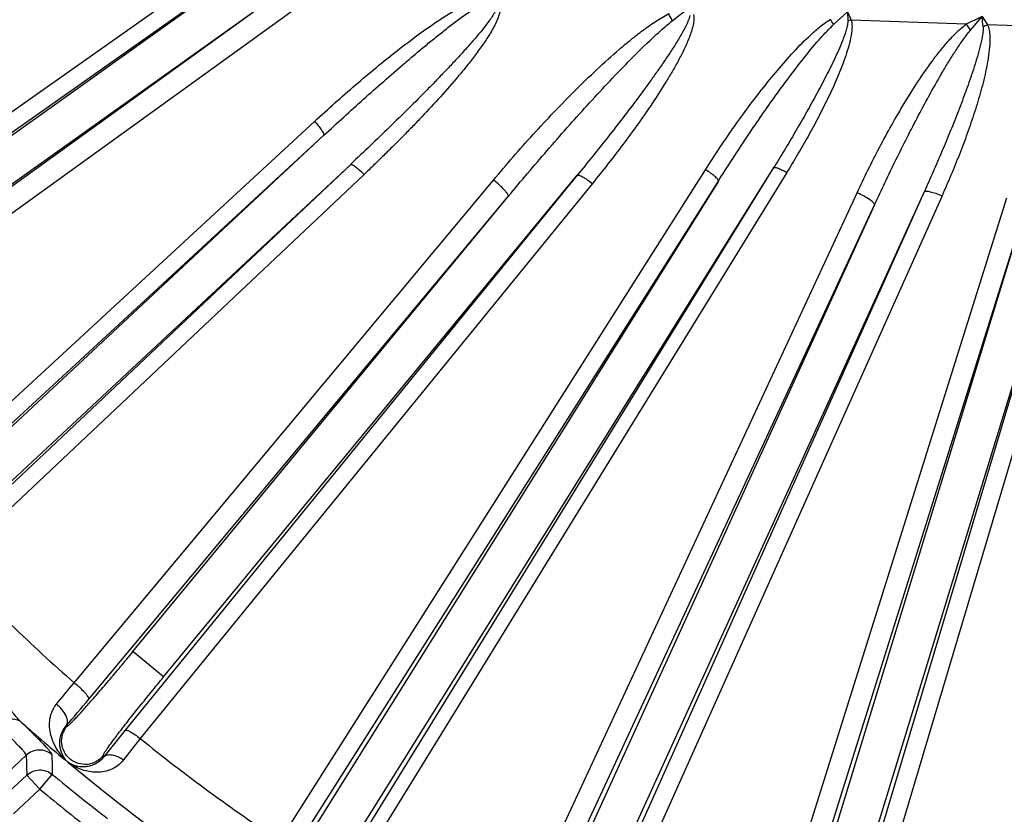
# Model space of a CAD drawing. Units: inches. Extents: x 0 to 17, y 0 to 11.
# Drawn here: x 3.1 to 3.7, y 7.1 to 7.5 of the extents above; entities that cross this region are included whole.
import ezdxf

# ---------------------------------------------------------------- set-up
doc = ezdxf.new("R2010")
doc.units = ezdxf.units.IN
doc.header["$LTSCALE"] = 0.935
doc.header["$MEASUREMENT"] = 0
doc.layers.get('0').update_dxf_attribs({"linetype": 'CONTINUOUS'})
doc.styles.add('TEXTSTYLE_1', font='gdt', dxfattribs={"width": 0.8})
doc.styles.add('TEXTSTYLE_2', font='arialbd.ttf')
doc.dimstyles.new('DIMSTYLE_2', dxfattribs={"dimtxt": 0.2, "dimasz": 0.1875, "dimexe": 0.125, "dimexo": 0.0625, "dimgap": 0.09, "dimtad": 0, "dimtih": 1, "dimtoh": 1, "dimdec": 1, "dimlfac": 5.714286, "dimzin": 4, "dimdsep": 46, "dimtxsty": 'TEXTSTYLE_2', "dimblk": '_FILLED', "dimblk1": '_FILLED', "dimblk2": '_FILLED', "dimcen": 0.09, "dimadec": 0, "dimazin": 0, "dimtp": 0.001, "dimtm": 0.001, "dimtfac": 1, "dimtdec": 1, "dimtmove": 0, "dimatfit": 2, "dimldrblk": '_FILLED', "dimfxl": 1, "dimtolj": 1, "dimtzin": 4, "dimarcsym": 0})

# ---------------------------------------------------------------- blocks, each defined once
blk = doc.blocks.new('_FILLED')
at = {"color": 0, "linetype": 'BYBLOCK'}
blk.add_solid([(0, 0), (-1, 0.1667), (-1, -0.1667)], dxfattribs=at)
blk = doc.blocks.new('*D4')
at = {"color": 2, "linetype": 'CONTINUOUS'}
for p, q in [((5.75088, 8.97486), (6.66734, 9.45198)), ((6.66734, 9.45198), (6.81734, 9.45198))]:
    blk.add_line(p, q, dxfattribs=at)
at = {"color": 2, "linetype": 'CONTINUOUS', "xscale": 0.1875, "yscale": 0.1875, "zscale": 0.1875, "rotation": 207.5015740109}
blk.add_blockref('_FILLED', (5.75088, 8.97486), dxfattribs=at)
at = {"color": 2, "linetype": 'CONTINUOUS', "insert": (6.91734, 9.55198), "char_height": 0.2, "width": 0.8101611, "attachment_point": 1, "line_spacing_factor": 0.9, "style": 'TEXTSTYLE_1'}
blk.add_mtext('{\\Fgdt;n}\\Farialbd.ttf;24.0\\P[610]', dxfattribs=at)

msp = doc.modelspace()

# ---------------------------------------------------------------- linework, layer by layer
at = {"color": 9, "linetype": 'CONTINUOUS'}
for p, q in [((2.96811, 7.37778), (3.30119, 7.61232)), ((2.97221, 7.36889), (3.3053, 7.60343)), ((3.00403, 7.38862), (3.3053, 7.60343)), ((3.29053, 7.56509), (2.98845, 7.34702)), ((3.01718, 7.37018), (3.29053, 7.56509)), ((3.29922, 7.55604), (2.99714, 7.33797)), ((3.50069, 7.53971), (3.51111, 7.54788)), ((3.59246, 7.53753), (3.60039, 7.54475)), ((3.60039, 7.54475), (3.60249, 7.54012)), ((3.60039, 7.54475), (3.60052, 7.53949)), ((3.66797, 7.53783), (3.60249, 7.54012)), ((3.67042, 7.53438), (3.67705, 7.54206)), ((3.67705, 7.54206), (3.68014, 7.5374)), ((3.73797, 7.53537), (3.68014, 7.5374)), ((3.05957, 7.26337), (3.29721, 7.48256)), ((3.0648, 7.25539), (3.30243, 7.47458)), ((3.30243, 7.47458), (3.0862, 7.27301)), ((3.3178, 7.45796), (3.08255, 7.23634)), ((3.3178, 7.45796), (3.10163, 7.25645)), ((3.27733, 7.07299), (3.51953, 7.45497)), ((3.55836, 7.45617), (3.30293, 7.04755)), ((3.55836, 7.45617), (3.30873, 7.05103)), ((3.56584, 7.45335), (3.31621, 7.04822)), ((3.32531, 7.45228), (3.09015, 7.23057)), ((3.16019, 7.16306), (3.3989, 7.44911)), ((3.4466, 7.45185), (3.18928, 7.13603)), ((3.21119, 7.16639), (3.4466, 7.45185)), ((3.52689, 7.44852), (3.28374, 7.05955)), ((3.28468, 7.06653), (3.52689, 7.44852)), ((3.45518, 7.44713), (3.19786, 7.13131)), ((3.4014, 7.00144), (3.60584, 7.44184)), ((3.64406, 7.44243), (3.43293, 6.97935)), ((3.64406, 7.44243), (3.43797, 6.98206)), ((3.16861, 7.15376), (3.40732, 7.43981)), ((3.19373, 7.18079), (3.40732, 7.43981)), ((3.65417, 7.44015), (3.44808, 6.97978)), ((3.69096, 7.43886), (3.53625, 6.94576)), ((3.72657, 7.43817), (3.57072, 6.92871)), ((3.72657, 7.43817), (3.57545, 6.93121)), ((3.73719, 7.43723), (3.58607, 6.93027)), ((3.41134, 6.99458), (3.61579, 7.43498)), ((3.61579, 7.43498), (3.41233, 6.98874)), ((3.70142, 7.43334), (3.54671, 6.94025)), ((3.70142, 7.43334), (3.54907, 6.93533)), ((3.21119, 7.16639), (3.19373, 7.18079)), ((3.15579, 7.13863), (3.15615, 7.13833)), ((3.19786, 7.13131), (3.18836, 7.11917)), ((3.13296, 7.12181), (3.11863, 7.10845)), ((3.17667, 7.12141), (3.1772, 7.12098)), ((3.11821, 7.09645), (3.13328, 7.11049)), ((3.14079, 7.10243), (3.13328, 7.11049)), ((3.14079, 7.10243), (3.14782, 7.11092)), ((3.12572, 7.08839), (3.14079, 7.10243))]:
    msp.add_line(p, q, dxfattribs=at)
at = {"color": 7, "linetype": 'CONTINUOUS'}
msp.add_circle((3.88818, 8.00514), 2.1, dxfattribs=at)
for radius, start, end in [(1.27273, 242.95133, 353.02867), (1.27294, 249.32262, 346.65738)]:
    msp.add_arc((3.88818, 8.00514), radius, start, end, dxfattribs=at)
at = {"color": 9, "linetype": 'CONTINUOUS'}
for centre, radius, start, end in [((3.40562, 7.49399), 0.10549, 25.6885, 28.1592), ((3.52873, 7.50067), 0.07362, 30.047, 32.7883), ((3.61496, 7.49791), 0.04402, 106.4612, 109.1457), ((5.32548, 3.99608), 3.91041, 114.93256, 115.07927), ((3.60034, 7.48722), 0.08447, 33.9426, 36.8057), ((2.67342, 7.45477), 1.00742, 4.63969, 4.97069), ((3.702, 7.48391), 0.05778, 112.2338, 115.0531), ((3.88818, 8.00514), 1.24956, 202.88329, 232.9818), ((3.88754, 7.98781), 1.09966, 223.52039, 228.59062), ((0.93983, 8.96881), 2.86194, 320.56241, 320.87965), ((2.22859, 7.93698), 1.22354, 319.2705, 320.1991), ((3.88788, 7.99691), 1.14341, 228.50534, 230.23936), ((4.20033, 6.31194), 1.30435, 140.8172, 141.665), ((3.88764, 7.98793), 1.09982, 231.15797, 236.29492), ((6.66334, 7.21426), 3.53159, 181.50005, 181.68374), ((6.62232, 7.19678), 3.47556, 181.22966, 181.41554), ((3.88791, 7.99695), 1.14345, 230.23933, 236.55519), ((3.88818, 8.00514), 1.16093, 230.37714, 232.36258), ((3.88818, 8.00514), 1.17195, 230.37714, 232.36258)]:
    msp.add_arc(centre, radius, start, end, dxfattribs=at)
for points, knots in [([(3.29721, 7.48256), (3.30101, 7.48606), (3.30867, 7.49302), (3.32033, 7.50324), (3.33219, 7.51323), (3.34426, 7.52295), (3.35454, 7.53075), (3.36295, 7.53673), (3.36936, 7.54106), (3.37591, 7.54516), (3.38153, 7.54831), (3.38616, 7.55054), (3.38973, 7.552), (3.3934, 7.5531), (3.39602, 7.55337), (3.39728, 7.55314)], [0, 0, 0, 0, 0.125324, 0.250599, 0.375819, 0.500975, 0.626048, 0.688548, 0.751013, 0.813431, 0.87578, 0.906923, 0.938028, 0.969064, 1, 1, 1, 1]), ([(3.30243, 7.47458), (3.30616, 7.47804), (3.31365, 7.48493), (3.32497, 7.49516), (3.33638, 7.50528), (3.34599, 7.51361), (3.35374, 7.52019), (3.3596, 7.52508), (3.3655, 7.5299), (3.37147, 7.53466), (3.3765, 7.53853), (3.38058, 7.54156), (3.38367, 7.54379), (3.38681, 7.54594), (3.38948, 7.54766), (3.39166, 7.54896), (3.39333, 7.54987), (3.39505, 7.55068), (3.39626, 7.55109), (3.39688, 7.55118)], [0, 0, 0, 0, 0.125095, 0.250178, 0.375247, 0.500298, 0.562816, 0.625328, 0.687832, 0.750326, 0.812806, 0.84404, 0.875267, 0.906485, 0.937689, 0.953287, 0.968867, 0.984457, 1, 1, 1, 1]), ([(3.40056, 7.54688), (3.40042, 7.54627), (3.39992, 7.54509), (3.399, 7.54344), (3.39798, 7.54184), (3.39654, 7.53975), (3.39463, 7.53722), (3.39227, 7.53424), (3.38983, 7.53131), (3.38653, 7.52746), (3.38232, 7.52272), (3.37716, 7.51711), (3.37194, 7.51157), (3.36667, 7.50607), (3.35957, 7.49881), (3.3506, 7.48982), (3.33971, 7.47915), (3.32872, 7.46859), (3.32134, 7.46161), (3.31763, 7.45814)], [0, 0, 0, 0, 0.015526, 0.031096, 0.046683, 0.062279, 0.093484, 0.124703, 0.155931, 0.187166, 0.249649, 0.312146, 0.374653, 0.437167, 0.499688, 0.624745, 0.749818, 0.874907, 1, 1, 1, 1]), ([(3.40254, 7.54714), (3.40261, 7.54651), (3.40256, 7.54522), (3.40201, 7.54271), (3.40088, 7.53971), (3.39918, 7.53625), (3.39663, 7.53179), (3.39309, 7.52642), (3.38855, 7.52018), (3.38379, 7.51409), (3.37724, 7.50613), (3.36875, 7.49643), (3.35998, 7.48697), (3.35284, 7.47952), (3.34742, 7.47399), (3.34195, 7.4685), (3.3364, 7.46311), (3.33087, 7.45768), (3.32718, 7.45406), (3.32531, 7.45228)], [0, 0, 0, 0, 0.015488, 0.03099, 0.062031, 0.093135, 0.124276, 0.186622, 0.249037, 0.311499, 0.373996, 0.499064, 0.624215, 0.686816, 0.749432, 0.812061, 0.874704, 0.937352, 1, 1, 1, 1]), ([(3.3989, 7.44911), (3.40626, 7.45792), (3.41758, 7.47092), (3.43324, 7.48774), (3.44529, 7.50008), (3.45769, 7.51208), (3.46838, 7.52172), (3.47723, 7.52911), (3.48404, 7.53443), (3.49111, 7.53945), (3.49605, 7.54245), (3.49863, 7.54377)], [0, 0, 0, 0, 0.249487, 0.374327, 0.499232, 0.624214, 0.749293, 0.811886, 0.874523, 0.93722, 1, 1, 1, 1]), ([(3.51057, 7.54275), (3.51051, 7.54217), (3.51022, 7.54104), (3.50941, 7.53887), (3.50817, 7.53624), (3.50653, 7.53318), (3.50478, 7.53016), (3.50297, 7.52719), (3.50049, 7.52326), (3.49729, 7.51842), (3.49334, 7.51267), (3.48931, 7.50698), (3.48522, 7.50134), (3.47969, 7.49386), (3.47267, 7.4846), (3.4641, 7.47359), (3.45541, 7.46267), (3.44954, 7.45545), (3.4466, 7.45185)], [0, 0, 0, 0, 0.015551, 0.031124, 0.062303, 0.093507, 0.124724, 0.15595, 0.187183, 0.249662, 0.312155, 0.374658, 0.43717, 0.499688, 0.624741, 0.749812, 0.874899, 1, 1, 1, 1]), ([(3.51279, 7.54327), (3.51305, 7.54213), (3.51303, 7.53973), (3.51212, 7.53512), (3.51017, 7.52954), (3.50727, 7.52309), (3.50402, 7.51679), (3.50055, 7.51062), (3.49568, 7.50251), (3.48924, 7.49259), (3.48115, 7.48093), (3.47274, 7.46948), (3.46409, 7.45821), (3.45817, 7.45081), (3.45518, 7.44713)], [0, 0, 0, 0, 0.031001, 0.062084, 0.124323, 0.186674, 0.249086, 0.311543, 0.374032, 0.499084, 0.624221, 0.749424, 0.874686, 1, 1, 1, 1]), ([(3.40732, 7.43981), (3.4146, 7.44858), (3.42566, 7.46163), (3.4407, 7.47878), (3.45214, 7.49151), (3.46375, 7.50407), (3.47559, 7.51643), (3.48572, 7.52648), (3.4941, 7.53423), (3.49844, 7.53795), (3.50069, 7.53971)], [0, 0, 0, 0, 0.249878, 0.374841, 0.499821, 0.624819, 0.749839, 0.87489, 0.937436, 1, 1, 1, 1]), ([(3.51953, 7.45497), (3.52451, 7.46283), (3.53226, 7.47444), (3.54313, 7.48955), (3.55159, 7.50066), (3.5604, 7.51152), (3.56963, 7.52203), (3.57782, 7.53037), (3.58485, 7.53652), (3.58863, 7.53931), (3.59062, 7.54054)], [0, 0, 0, 0, 0.249462, 0.37429, 0.499185, 0.624161, 0.749241, 0.874466, 0.937184, 1, 1, 1, 1]), ([(3.52689, 7.44852), (3.5318, 7.45632), (3.53933, 7.46794), (3.54968, 7.48321), (3.55761, 7.49456), (3.56574, 7.50576), (3.57412, 7.51679), (3.58139, 7.52576), (3.58752, 7.53267), (3.59075, 7.53598), (3.59246, 7.53753)], [0, 0, 0, 0, 0.249845, 0.374797, 0.499769, 0.624765, 0.74979, 0.874854, 0.937415, 1, 1, 1, 1]), ([(3.60052, 7.53949), (3.60053, 7.53901), (3.60045, 7.53803), (3.6001, 7.53611), (3.59945, 7.53376), (3.59852, 7.53099), (3.59713, 7.52734), (3.59523, 7.52284), (3.59279, 7.51751), (3.59022, 7.51224), (3.58669, 7.50527), (3.58209, 7.49664), (3.57638, 7.4864), (3.57051, 7.47624), (3.56451, 7.46616), (3.56042, 7.45949), (3.55836, 7.45617)], [0, 0, 0, 0, 0.015569, 0.031151, 0.062329, 0.09353, 0.124744, 0.187192, 0.249665, 0.312152, 0.374652, 0.499675, 0.624726, 0.7498, 0.874891, 1, 1, 1, 1]), ([(3.60249, 7.54012), (3.60278, 7.53918), (3.60302, 7.53719), (3.60284, 7.53323), (3.60193, 7.52834), (3.60033, 7.52261), (3.59842, 7.51697), (3.59628, 7.51141), (3.59321, 7.50408), (3.58904, 7.49506), (3.58366, 7.48442), (3.57797, 7.47392), (3.57204, 7.46356), (3.56793, 7.45674), (3.56584, 7.45335)], [0, 0, 0, 0, 0.031129, 0.062271, 0.124566, 0.186936, 0.249352, 0.311801, 0.374279, 0.499293, 0.624383, 0.749535, 0.874742, 1, 1, 1, 1]), ([(3.60584, 7.44184), (3.60987, 7.45052), (3.61623, 7.46341), (3.62537, 7.48024), (3.63259, 7.49267), (3.64023, 7.50486), (3.64704, 7.51474), (3.65285, 7.52239), (3.65746, 7.52794), (3.66239, 7.53322), (3.66601, 7.53642), (3.66797, 7.53783)], [0, 0, 0, 0, 0.249465, 0.374287, 0.499172, 0.624135, 0.7492, 0.811795, 0.874443, 0.937167, 1, 1, 1, 1]), ([(3.68014, 7.5374), (3.68056, 7.53642), (3.68109, 7.53435), (3.68151, 7.53012), (3.68131, 7.52481), (3.68052, 7.51849), (3.67936, 7.51223), (3.67795, 7.50602), (3.6758, 7.49781), (3.67273, 7.48764), (3.6686, 7.47558), (3.6641, 7.46365), (3.65929, 7.45183), (3.65591, 7.44403), (3.65417, 7.44015)], [0, 0, 0, 0, 0.031224, 0.062431, 0.124804, 0.187212, 0.249645, 0.312099, 0.37457, 0.499553, 0.624594, 0.749685, 0.874821, 1, 1, 1, 1]), ([(3.61579, 7.43498), (3.61974, 7.44358), (3.62583, 7.45641), (3.63428, 7.47335), (3.64081, 7.48596), (3.64754, 7.49847), (3.65339, 7.50877), (3.65826, 7.51689), (3.66204, 7.5229), (3.66602, 7.52879), (3.66887, 7.53259), (3.67042, 7.53438)], [0, 0, 0, 0, 0.249884, 0.374848, 0.499826, 0.624822, 0.749839, 0.81236, 0.874892, 0.937438, 1, 1, 1, 1]), ([(3.67753, 7.53626), (3.67762, 7.53522), (3.67748, 7.53313), (3.67699, 7.53006), (3.67634, 7.527), (3.67534, 7.52296), (3.67391, 7.51795), (3.67203, 7.512), (3.67003, 7.50608), (3.66723, 7.49823), (3.66355, 7.48848), (3.65892, 7.47687), (3.65412, 7.46533), (3.64917, 7.45384), (3.64578, 7.44623), (3.64406, 7.44243)], [0, 0, 0, 0, 0.031157, 0.062363, 0.093582, 0.124809, 0.187276, 0.249759, 0.312252, 0.374753, 0.49977, 0.624807, 0.749858, 0.874923, 1, 1, 1, 1]), ([(3.30243, 7.47458), (3.3025, 7.47468), (3.30249, 7.47504), (3.30229, 7.47563), (3.30188, 7.47643), (3.30098, 7.47787), (3.29943, 7.47996), (3.29801, 7.48165), (3.29721, 7.48256)], [0, 0, 0, 0, 0.037848, 0.10191, 0.194831, 0.315409, 0.626779, 1, 1, 1, 1]), ([(3.3178, 7.45796), (3.3179, 7.45802), (3.31826, 7.458), (3.31881, 7.45775), (3.31958, 7.4573), (3.32093, 7.45632), (3.32289, 7.45465), (3.32447, 7.45313), (3.32531, 7.45228)], [0, 0, 0, 0, 0.037747, 0.101553, 0.194194, 0.314541, 0.625854, 1, 1, 1, 1]), ([(3.52689, 7.44852), (3.52693, 7.44865), (3.52684, 7.44903), (3.52646, 7.44959), (3.52581, 7.45032), (3.5245, 7.45152), (3.5224, 7.45314), (3.52054, 7.45436), (3.51953, 7.45497)], [0, 0, 0, 0, 0.040472, 0.108201, 0.205659, 0.330741, 0.644805, 1, 1, 1, 1]), ([(3.55836, 7.45617), (3.55844, 7.45625), (3.55875, 7.45634), (3.55962, 7.45626), (3.56117, 7.45575), (3.56337, 7.45475), (3.56498, 7.45386), (3.56584, 7.45335)], [0, 0, 0, 0, 0.041986, 0.108368, 0.323272, 0.632953, 1, 1, 1, 1]), ([(3.40732, 7.43981), (3.4074, 7.43995), (3.4073, 7.44045), (3.4069, 7.44119), (3.40617, 7.4422), (3.40467, 7.44393), (3.40225, 7.44631), (3.40008, 7.44816), (3.3989, 7.44911)], [0, 0, 0, 0, 0.03853, 0.105679, 0.203363, 0.329132, 0.644789, 1, 1, 1, 1]), ([(3.4466, 7.45185), (3.4467, 7.45193), (3.44708, 7.45198), (3.4481, 7.45172), (3.44988, 7.45082), (3.45238, 7.44923), (3.45421, 7.44789), (3.45518, 7.44713)], [0, 0, 0, 0, 0.040132, 0.105432, 0.319509, 0.629937, 1, 1, 1, 1]), ([(3.61579, 7.43498), (3.61583, 7.43515), (3.61567, 7.43562), (3.6148, 7.43666), (3.61279, 7.43817), (3.60965, 7.44003), (3.60718, 7.44125), (3.60584, 7.44184)], [0, 0, 0, 0, 0.042119, 0.110341, 0.331725, 0.644437, 1, 1, 1, 1]), ([(3.64406, 7.44243), (3.64415, 7.44255), (3.64453, 7.44274), (3.64568, 7.44281), (3.64777, 7.44243), (3.65077, 7.44152), (3.65299, 7.44066), (3.65417, 7.44015)], [0, 0, 0, 0, 0.043381, 0.11066, 0.326442, 0.63567, 1, 1, 1, 1]), ([(3.13032, 7.14048), (3.12821, 7.14249), (3.12421, 7.14713), (3.11883, 7.155), (3.11364, 7.16385), (3.1085, 7.1734), (3.10328, 7.18344), (3.0959, 7.19737), (3.08969, 7.2077), (3.0848, 7.21413)], [0, 0, 0, 0, 0.100501, 0.210769, 0.329384, 0.454776, 0.585559, 0.7206, 1, 1, 1, 1]), ([(3.15615, 7.13833), (3.15618, 7.13831), (3.15632, 7.13832), (3.15665, 7.13852), (3.15729, 7.13903), (3.15828, 7.13996), (3.1596, 7.14129), (3.16124, 7.14301), (3.16318, 7.14511), (3.1654, 7.14755), (3.16788, 7.15034), (3.17059, 7.15342), (3.17461, 7.15805), (3.18, 7.16435), (3.18676, 7.17238), (3.19138, 7.17794), (3.19373, 7.18079)], [0, 0, 0, 0, 0.002088, 0.006072, 0.020822, 0.04483, 0.077955, 0.119911, 0.17031, 0.228676, 0.294454, 0.367015, 0.445664, 0.618158, 0.805326, 1, 1, 1, 1]), ([(3.16861, 7.15376), (3.16869, 7.15391), (3.16859, 7.1544), (3.16819, 7.15514), (3.16746, 7.15615), (3.16596, 7.15789), (3.16354, 7.16026), (3.16137, 7.16212), (3.16019, 7.16306)], [0, 0, 0, 0, 0.03853, 0.105679, 0.203363, 0.329132, 0.644789, 1, 1, 1, 1]), ([(3.17667, 7.12141), (3.17664, 7.12144), (3.17663, 7.12157), (3.17676, 7.12193), (3.17714, 7.12266), (3.17786, 7.12381), (3.17892, 7.12536), (3.18029, 7.1273), (3.18198, 7.1296), (3.18396, 7.13225), (3.18622, 7.13521), (3.18873, 7.13846), (3.19251, 7.14328), (3.19767, 7.14978), (3.20427, 7.15795), (3.20885, 7.16354), (3.21119, 7.16639)], [0, 0, 0, 0, 0.002088, 0.006071, 0.020822, 0.04483, 0.077955, 0.119911, 0.17031, 0.228676, 0.294454, 0.367015, 0.445664, 0.618158, 0.805326, 1, 1, 1, 1]), ([(3.15658, 7.11795), (3.15447, 7.11985), (3.15067, 7.12421), (3.14748, 7.1308), (3.14623, 7.13664), (3.14616, 7.14138), (3.14726, 7.14633), (3.14901, 7.1494), (3.15016, 7.1508)], [0, 0, 0, 0, 0.231645, 0.467735, 0.590041, 0.717194, 0.852249, 1, 1, 1, 1]), ([(3.15579, 7.13863), (3.15603, 7.13896), (3.15639, 7.13976), (3.15652, 7.14115), (3.15626, 7.1427), (3.15538, 7.14503), (3.15342, 7.14791), (3.15134, 7.14989), (3.15016, 7.1508)], [0, 0, 0, 0, 0.083896, 0.17787, 0.2856, 0.408213, 0.691287, 1, 1, 1, 1]), ([(3.13032, 7.14048), (3.12946, 7.1412), (3.12732, 7.14227), (3.12367, 7.14245), (3.12, 7.14127), (3.11784, 7.13974), (3.11688, 7.13882)], [0, 0, 0, 0, 0.227471, 0.469403, 0.72895, 1, 1, 1, 1]), ([(3.14756, 7.12219), (3.14756, 7.12229), (3.14747, 7.12254), (3.14725, 7.12295), (3.14689, 7.12347), (3.14616, 7.12442), (3.14489, 7.12587), (3.14296, 7.12794), (3.1405, 7.13046), (3.13754, 7.13342), (3.13409, 7.13682), (3.13162, 7.13921), (3.13032, 7.14048)], [0, 0, 0, 0, 0.012027, 0.030361, 0.055454, 0.087454, 0.172296, 0.284806, 0.424548, 0.590886, 0.783018, 1, 1, 1, 1]), ([(3.13296, 7.12181), (3.13297, 7.1219), (3.13289, 7.12214), (3.13257, 7.12275), (3.13181, 7.12376), (3.1305, 7.12526), (3.1287, 7.12719), (3.1264, 7.12953), (3.12363, 7.13228), (3.12041, 7.13542), (3.1181, 7.13764), (3.11688, 7.13882)], [0, 0, 0, 0, 0.012237, 0.03068, 0.087865, 0.172799, 0.285383, 0.425158, 0.591445, 0.783393, 1, 1, 1, 1]), ([(3.15658, 7.11795), (3.15546, 7.11906), (3.1535, 7.12172), (3.15219, 7.12574), (3.15197, 7.1293), (3.15236, 7.1323), (3.15352, 7.13557), (3.1549, 7.13763), (3.15579, 7.13863)], [0, 0, 0, 0, 0.208507, 0.427615, 0.546775, 0.676783, 0.823996, 1, 1, 1, 1]), ([(3.17667, 7.12141), (3.17557, 7.12008), (3.17281, 7.11782), (3.16772, 7.11629), (3.16242, 7.11683), (3.15773, 7.11935), (3.15437, 7.12347), (3.15283, 7.12857), (3.15336, 7.13386), (3.15505, 7.137), (3.15615, 7.13833)], [0, 0, 0, 0, 0.124964, 0.250029, 0.375004, 0.5, 0.624996, 0.749971, 0.875036, 1, 1, 1, 1]), ([(3.18928, 7.13603), (3.18939, 7.13611), (3.18977, 7.13615), (3.19079, 7.13589), (3.19256, 7.135), (3.19507, 7.13341), (3.19689, 7.13206), (3.19786, 7.13131)], [0, 0, 0, 0, 0.040132, 0.105432, 0.319509, 0.629938, 1, 1, 1, 1]), ([(3.14756, 7.12219), (3.14654, 7.12304), (3.14418, 7.12437), (3.14018, 7.12501), (3.13622, 7.12417), (3.13393, 7.12271), (3.13296, 7.12181)], [0, 0, 0, 0, 0.249747, 0.500001, 0.750253, 1, 1, 1, 1]), ([(3.1772, 7.12098), (3.17644, 7.11998), (3.17476, 7.11828), (3.17187, 7.11652), (3.16899, 7.11551), (3.16536, 7.11498), (3.16101, 7.11551), (3.15793, 7.11701), (3.15658, 7.11795)], [0, 0, 0, 0, 0.164096, 0.308409, 0.439055, 0.560349, 0.785224, 1, 1, 1, 1]), ([(3.18836, 7.11917), (3.18735, 7.11785), (3.18501, 7.11555), (3.1808, 7.11331), (3.1764, 7.11218), (3.17064, 7.11193), (3.16367, 7.11349), (3.15877, 7.11628), (3.15658, 7.11795)], [0, 0, 0, 0, 0.141713, 0.27504, 0.402398, 0.525753, 0.764828, 1, 1, 1, 1]), ([(3.1772, 7.12098), (3.17769, 7.12151), (3.17881, 7.12204), (3.18044, 7.1222), (3.18248, 7.12202), (3.18524, 7.1211), (3.18732, 7.1199), (3.18836, 7.11917)], [0, 0, 0, 0, 0.179343, 0.286222, 0.406677, 0.685852, 1, 1, 1, 1]), ([(3.13328, 7.11049), (3.13424, 7.11139), (3.13652, 7.11284), (3.14046, 7.11368), (3.14445, 7.11307), (3.1468, 7.11176), (3.14782, 7.11092)], [0, 0, 0, 0, 0.249749, 0.5, 0.750251, 1, 1, 1, 1])]:
    msp.add_open_spline(points, degree=3, knots=knots, dxfattribs=at)

# ---------------------------------------------------------------- dimensions: what is measured, and where the dimension line sits
at = {"color": 2, "linetype": 'CONTINUOUS'}
dim = msp.add_diameter_dim_2p(p1=(5.75088, 8.97486), p2=(2.02549, 7.03542), text='%%c<>', dimstyle='DIMSTYLE_2', override={"dimpost": '<>'}, dxfattribs=at)
dim.commit()
dim.dimension.update_dxf_attribs({"geometry": '*D4', "text_midpoint": (7.3767, 9.30198), "dimtype": 163})

doc.saveas('drawing.dxf')
